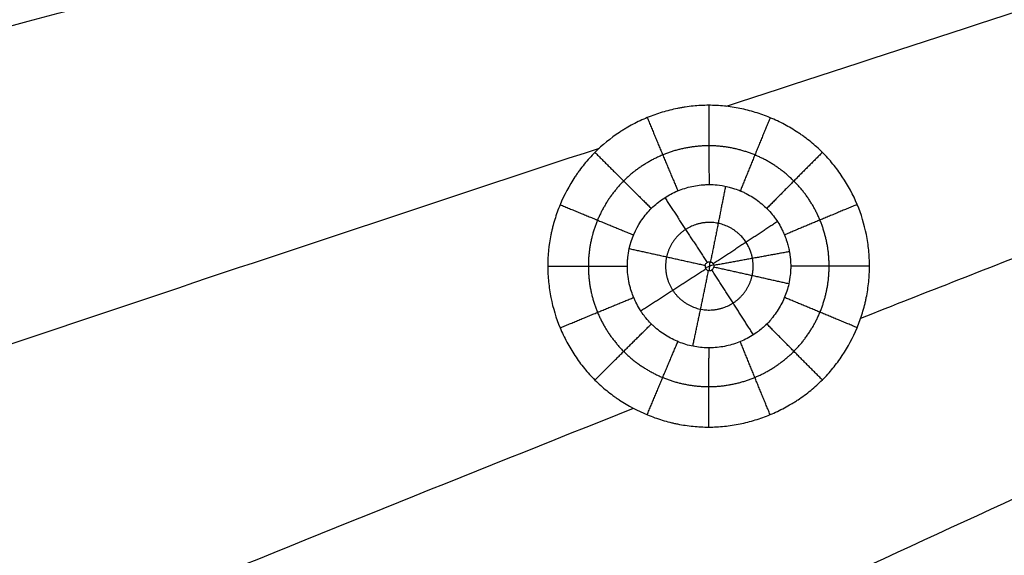
# Model space of a CAD drawing. Units: millimetres. Extents: x -182 to 621, y -98 to 704.
# Drawn here: x -69 to 26, y 345 to 396 of the extents above; entities that cross this region are included whole.
import ezdxf

# ---------------------------------------------------------------- set-up
doc = ezdxf.new("R2010")
doc.units = ezdxf.units.MM
doc.layers.add('Default', color=7, linetype='Continuous')

# ---------------------------------------------------------------- blocks, each defined once
blk = doc.blocks.new('Block 01')
at = {"layer": 'Default'}
for points in [[(-0.157, 386.13, -9.324), (27.112, 395.076, -10.041), (54.581, 403.96, -10.758), (82.251, 412.782, -11.475)], [(-104.756, 384.392, -6.534), (-74.259, 392.581, -7.341), (-43.601, 400.708, -8.147), (-12.783, 408.774, -8.954)], [(-104.756, 351.175, -6.548), (-74.232, 361.566, -7.366), (-43.447, 371.875, -8.184), (-12.4, 382.104, -9.002)], [(12.805, 365.689, -9.716), (19.117, 368.178, -9.883), (25.445, 370.664, -10.049), (31.788, 373.145, -10.216)], [(-1.387, 370.847, -6.318), (-1.655, 370.749, -6.311), (-1.922, 370.651, -6.304), (-2.189, 370.552, -6.297)], [(-1.757, 371.122, -6.307), (-1.777, 370.84, -6.307), (-1.797, 370.558, -6.307), (-1.817, 370.276, -6.307)], [(6.05, 370.705, -8.002), (6.05, 370.705, -8.002), (6.05, 370.705, -8.002), (6.05, 370.705, -8.002)], [(-104.757, 318.092, -6.565), (-73.298, 331.168, -7.422), (-41.423, 344.136, -8.279), (-9.131, 356.995, -9.136)], [(2.271, 336.564, -9.497), (15.894, 342.912, -9.86), (29.62, 349.238, -10.223), (43.448, 355.54, -10.586)]]:
    blk.add_open_spline(points, degree=3, dxfattribs=at)
for points, knots in [([(13.651, 370.712, -9.728), (13.651, 371.224, -9.727), (13.626, 371.733, -9.725), (13.526, 372.744, -9.72), (13.451, 373.249, -9.717), (13.152, 374.746, -9.705), (12.857, 375.715, -9.695), (12.077, 377.596, -9.67), (11.598, 378.49, -9.655), (10.745, 379.765, -9.63), (10.291, 380.377, -9.616), (9.795, 380.952, -9.602), (9.455, 381.326, -9.592), (9.28, 381.51, -9.587), (8.746, 382.044, -9.571), (8.184, 382.55, -9.555), (7.482, 383.094, -9.535), (7.171, 383.316, -9.526), (6.962, 383.463, -9.52), (6.854, 383.535, -9.517), (6.326, 383.885, -9.502), (5.891, 384.144, -9.49), (4.995, 384.619, -9.465), (4.533, 384.837, -9.452), (3.591, 385.227, -9.426), (2.874, 385.484, -9.407), (2.142, 385.689, -9.387), (1.65, 385.814, -9.373), (1.404, 385.87, -9.366), (0.652, 386.023, -9.346), (-0.101, 386.138, -9.326), (-0.856, 386.196, -9.305), (-1.36, 386.221, -9.292), (-1.614, 386.228, -9.285), (-2.366, 386.228, -9.265), (-3.12, 386.19, -9.244), (-4, 386.08, -9.221), (-4.377, 386.018, -9.211), (-4.629, 385.974, -9.204), (-4.756, 385.95, -9.201), (-5.375, 385.825, -9.184), (-5.865, 385.702, -9.172), (-6.833, 385.407, -9.146), (-7.313, 385.236, -9.133), (-8.255, 384.847, -9.109), (-8.945, 384.523, -9.091), (-9.718, 384.088, -9.071), (-10.044, 383.889, -9.062), (-10.259, 383.754, -9.057), (-10.365, 383.685, -9.054), (-11.331, 383.046, -9.029), (-12.12, 382.402, -9.009), (-13.2, 381.322, -8.982), (-13.712, 380.756, -8.969), (-14.259, 380.052, -8.955), (-14.483, 379.74, -8.95), (-14.63, 379.53, -8.946), (-14.703, 379.424, -8.944), (-15.336, 378.47, -8.929), (-15.811, 377.577, -8.917), (-16.397, 376.162, -8.904), (-16.654, 375.445, -8.898), (-16.891, 374.592, -8.893), (-16.979, 374.223, -8.891), (-17.035, 373.976, -8.89), (-17.061, 373.854, -8.89), (-17.289, 372.722, -8.885), (-17.39, 371.713, -8.884), (-17.39, 370.698, -8.886)], [-48.793465, -48.793465, -48.793465, -48.793465, -47.268669, -47.268669, -45.743873, -45.743873, -42.694282, -42.694282, -39.64469, -39.64469, -38.119894, -37.357497, -37.357497, -36.595099, -36.595099, -35.070303, -34.307905, -33.926706, -33.926706, -33.545507, -33.545507, -32.020711, -32.020711, -30.495916, -30.495916, -28.97112, -28.208722, -28.208722, -27.446324, -27.446324, -25.921528, -25.15913, -25.15913, -24.396732, -24.396732, -22.871937, -22.109539, -21.72834, -21.72834, -21.347141, -21.347141, -19.822345, -19.822345, -18.297549, -18.297549, -16.772754, -16.010356, -15.629157, -15.629157, -15.247958, -15.247958, -12.198366, -12.198366, -10.67357, -9.911173, -9.529974, -9.529974, -9.148775, -9.148775, -6.099183, -6.099183, -4.574387, -3.811989, -3.43079, -3.43079, -3.049592, -3.049592, 0, 0, 0, 0]), ([(-9.522, 372.4, -7.577), (-9.314, 373.339, -7.58), (-8.933, 374.24, -7.589), (-8.139, 375.441, -7.608), (-7.834, 375.822, -7.615), (-7.159, 376.52, -7.632), (-6.792, 376.834, -7.641), (-6.212, 377.248, -7.656), (-6.013, 377.376, -7.661), (-5.606, 377.614, -7.671), (-5.4, 377.722, -7.676), (-4.749, 378.028, -7.692), (-4.295, 378.192, -7.704), (-3.367, 378.437, -7.729), (-2.893, 378.518, -7.743), (-2.296, 378.566, -7.76), (-2.117, 378.576, -7.765), (-1.938, 378.581, -7.77), (-1.848, 378.582, -7.773), (-1.818, 378.582, -7.774), (-1.785, 378.582, -7.775), (-1.781, 378.582, -7.775), (-1.773, 378.582, -7.775), (-1.773, 378.582, -7.775), (-1.77, 378.582, -7.775), (-1.762, 378.582, -7.775), (-1.754, 378.582, -7.775), (-1.659, 378.581, -7.778), (-1.493, 378.579, -7.783), (-1.007, 378.542, -7.795), (-0.686, 378.507, -7.804), (-0.197, 378.408, -7.817), (-0.11, 378.389, -7.819), (0.059, 378.349, -7.823), (0.139, 378.328, -7.825), (0.368, 378.266, -7.831), (0.505, 378.225, -7.835), (0.866, 378.105, -7.845), (1.044, 378.035, -7.849), (1.179, 377.979, -7.853), (1.193, 377.973, -7.853), (1.213, 377.965, -7.854), (1.219, 377.963, -7.854), (1.228, 377.959, -7.854), (1.238, 377.955, -7.855), (1.252, 377.949, -7.855), (1.314, 377.922, -7.857), (1.485, 377.847, -7.862), (2.08, 377.559, -7.878), (2.592, 377.236, -7.893), (3.357, 376.651, -7.916), (3.712, 376.324, -7.927), (4.356, 375.61, -7.946), (4.644, 375.222, -7.955), (5.02, 374.604, -7.965), (5.135, 374.392, -7.969), (5.293, 374.067, -7.973), (5.356, 373.93, -7.974), (5.42, 373.778, -7.976), (5.437, 373.736, -7.977), (5.446, 373.715, -7.977), (5.449, 373.708, -7.977), (5.454, 373.694, -7.977), (5.458, 373.685, -7.977), (5.465, 373.667, -7.977), (5.474, 373.646, -7.977), (5.524, 373.519, -7.979), (5.594, 373.342, -7.981), (5.717, 372.956, -7.986), (5.761, 372.806, -7.987), (5.827, 372.552, -7.99), (5.848, 372.461, -7.991), (5.88, 372.318, -7.992), (5.89, 372.267, -7.993), (5.91, 372.17, -7.993), (5.919, 372.122, -7.994), (5.994, 371.702, -7.997), (6.022, 371.397, -7.999), (6.05, 370.938, -8.001), (6.05, 370.783, -8.002), (6.05, 370.705, -8.002)], [0, 0, 0, 0, 2.883499, 2.883499, 4.325248, 4.325248, 5.766998, 5.766998, 6.487872, 6.487872, 7.208747, 7.208747, 8.650496, 8.650496, 10.092246, 10.092246, 10.452683, 10.632902, 10.632902, 10.723011, 10.723011, 10.734275, 10.734275, 10.745538, 10.745538, 10.768066, 10.81312, 10.81312, 11.533995, 11.533995, 12.25487, 12.25487, 12.435088, 12.435088, 12.615307, 12.615307, 12.975744, 12.975744, 13.696619, 13.696619, 13.786729, 13.786729, 13.831783, 13.831783, 13.854311, 13.854311, 13.876838, 14.057057, 14.417494, 15.859243, 15.859243, 17.300993, 17.300993, 18.742742, 18.742742, 19.463617, 19.463617, 19.824054, 19.914163, 19.959218, 19.959218, 19.981745, 19.981745, 20.004273, 20.004273, 20.184491, 20.184491, 20.905366, 20.905366, 21.265803, 21.265803, 21.446022, 21.446022, 21.536131, 21.536131, 21.626241, 21.626241, 22.347115, 22.347115, 23.06799, 23.06799, 23.06799, 23.06799]), ([(-9.705, 370.7, -7.574), (-9.707, 370.711, -7.574), (-9.707, 370.723, -7.574), (-9.707, 370.746, -7.574), (-9.707, 370.754, -7.574), (-9.706, 370.809, -7.574), (-9.705, 370.919, -7.574), (-9.695, 371.174, -7.574), (-9.655, 371.684, -7.574), (-9.584, 372.116, -7.575), (-9.522, 372.4, -7.577)], [0, 0, 0, 0, 0.053606, 0.053606, 0.107213, 0.107213, 0.214426, 0.428852, 0.857703, 1.715406, 1.715406, 1.715406, 1.715406]), ([(-17.39, 370.698, -8.886), (-17.39, 370.191, -8.887), (-17.352, 369.431, -8.889), (-17.257, 368.675, -8.893), (-17.181, 368.171, -8.896), (-17.136, 367.917, -8.898), (-16.886, 366.674, -8.906), (-16.59, 365.705, -8.916), (-16.006, 364.293, -8.934), (-15.681, 363.605, -8.945), (-15.307, 362.943, -8.956), (-15.048, 362.507, -8.964), (-14.913, 362.294, -8.968), (-14.487, 361.653, -8.981), (-14.184, 361.242, -8.99), (-13.539, 360.454, -9.009), (-13.196, 360.076, -9.019), (-12.477, 359.358, -9.04), (-11.911, 358.847, -9.056), (-11.204, 358.3, -9.076), (-10.891, 358.076, -9.085), (-10.681, 357.93, -9.091), (-10.573, 357.856, -9.095), (-9.619, 357.225, -9.122), (-8.722, 356.751, -9.147), (-7.305, 356.167, -9.187), (-6.588, 355.912, -9.207), (-5.736, 355.676, -9.231), (-5.368, 355.588, -9.242), (-5.121, 355.533, -9.248), (-4.999, 355.507, -9.252), (-4.37, 355.381, -9.269), (-3.616, 355.268, -9.29), (-2.862, 355.212, -9.311), (-2.36, 355.188, -9.325), (-2.111, 355.182, -9.332), (-1.353, 355.183, -9.352), (-0.849, 355.209, -9.366), (0.157, 355.313, -9.394), (0.661, 355.39, -9.407), (1.659, 355.594, -9.434), (2.397, 355.783, -9.454), (3.118, 356.024, -9.473), (3.596, 356.196, -9.486), (3.831, 356.287, -9.492), (4.542, 356.582, -9.511), (5.233, 356.908, -9.529), (6.004, 357.343, -9.549), (6.328, 357.541, -9.558), (6.542, 357.675, -9.563), (6.646, 357.743, -9.566), (7.182, 358.098, -9.58), (7.592, 358.4, -9.59), (8.376, 359.04, -9.61), (8.748, 359.376, -9.62), (9.461, 360.089, -9.638), (9.968, 360.65, -9.65), (10.434, 361.25, -9.662), (10.735, 361.659, -9.669), (10.883, 361.869, -9.672), (11.584, 362.923, -9.689), (12.06, 363.815, -9.7), (12.647, 365.23, -9.713), (12.906, 365.947, -9.718), (13.145, 366.801, -9.723), (13.235, 367.172, -9.724), (13.291, 367.419, -9.725), (13.318, 367.542, -9.726), (13.446, 368.174, -9.728), (13.523, 368.679, -9.729), (13.625, 369.694, -9.729), (13.651, 370.2, -9.729), (13.651, 370.712, -9.728)], [-48.781056, -48.781056, -48.781056, -48.781056, -47.256648, -46.494444, -46.494444, -45.73224, -45.73224, -42.683424, -42.683424, -41.159016, -40.396812, -40.396812, -39.634608, -39.634608, -38.1102, -38.1102, -36.585792, -36.585792, -35.061384, -34.29918, -33.918078, -33.918078, -33.536976, -33.536976, -30.48816, -30.48816, -28.963752, -28.201548, -27.820446, -27.820446, -27.439344, -27.439344, -25.914936, -25.152732, -25.152732, -24.390528, -24.390528, -22.86612, -22.86612, -21.341712, -21.341712, -19.817304, -19.0551, -19.0551, -18.292896, -18.292896, -16.768488, -16.006284, -15.625182, -15.625182, -15.24408, -15.24408, -13.719672, -13.719672, -12.195264, -12.195264, -10.670856, -9.908652, -9.908652, -9.146448, -9.146448, -6.097632, -6.097632, -4.573224, -3.81102, -3.429918, -3.429918, -3.048816, -3.048816, -1.524408, -1.524408, 0, 0, 0, 0]), ([(5.864, 368.999, -8), (5.759, 368.533, -7.998), (5.612, 368.077, -7.994), (5.236, 367.196, -7.984), (5.007, 366.773, -7.978), (4.614, 366.172, -7.97), (4.475, 365.977, -7.968), (4.319, 365.777, -7.965), (4.31, 365.765, -7.965), (4.299, 365.75, -7.965), (4.297, 365.748, -7.965), (4.295, 365.746, -7.965), (4.292, 365.742, -7.965), (4.282, 365.73, -7.964), (4.256, 365.697, -7.964), (4.226, 365.661, -7.963), (4.159, 365.58, -7.962), (4.103, 365.514, -7.961), (3.902, 365.289, -7.956), (3.721, 365.098, -7.951), (3.362, 364.771, -7.942), (3.227, 364.656, -7.938), (3.066, 364.528, -7.934), (3.057, 364.521, -7.934), (3.042, 364.51, -7.933), (3.041, 364.509, -7.933), (3.035, 364.504, -7.933), (3.02, 364.492, -7.933), (2.982, 364.463, -7.932), (2.898, 364.399, -7.93), (2.439, 364.061, -7.917), (1.972, 363.786, -7.905), (1.107, 363.376, -7.882), (0.657, 363.212, -7.87), (-0.27, 362.966, -7.845), (-0.746, 362.885, -7.833), (-1.701, 362.809, -7.807), (-2.181, 362.815, -7.795), (-3.136, 362.916, -7.768), (-3.609, 363.012, -7.755), (-4.53, 363.288, -7.728), (-4.976, 363.47, -7.714), (-5.825, 363.905, -7.689), (-6.229, 364.16, -7.677), (-6.799, 364.592, -7.662), (-6.983, 364.745, -7.657), (-7.25, 364.987, -7.65), (-7.337, 365.07, -7.648), (-7.428, 365.16, -7.646), (-7.435, 365.167, -7.646), (-7.436, 365.168, -7.646), (-7.438, 365.169, -7.646), (-7.443, 365.174, -7.646), (-7.45, 365.182, -7.646), (-7.467, 365.199, -7.645), (-7.483, 365.215, -7.645), (-7.584, 365.321, -7.642), (-7.736, 365.48, -7.637), (-8.038, 365.853, -7.628), (-8.151, 366, -7.624), (-8.302, 366.216, -7.619), (-8.34, 366.272, -7.618), (-8.383, 366.336, -7.617), (-8.395, 366.354, -7.616), (-8.403, 366.366, -7.616), (-8.405, 366.369, -7.616), (-8.416, 366.386, -7.616), (-8.46, 366.454, -7.614), (-8.503, 366.522, -7.613), (-8.668, 366.793, -7.608), (-8.785, 367.007, -7.604), (-8.94, 367.323, -7.599), (-8.989, 367.427, -7.597), (-9.057, 367.581, -7.595), (-9.078, 367.632, -7.595), (-9.105, 367.696, -7.594), (-9.11, 367.708, -7.594), (-9.12, 367.734, -7.593), (-9.124, 367.744, -7.593), (-9.137, 367.776, -7.593), (-9.146, 367.798, -7.592), (-9.225, 367.997, -7.59), (-9.298, 368.202, -7.588), (-9.405, 368.554, -7.584), (-9.439, 368.679, -7.583), (-9.489, 368.877, -7.582), (-9.513, 368.978, -7.581), (-9.536, 369.084, -7.581), (-9.55, 369.156, -7.58), (-9.557, 369.19, -7.58), (-9.629, 369.561, -7.578), (-9.663, 369.851, -7.577), (-9.702, 370.342, -7.575), (-9.707, 370.544, -7.575), (-9.705, 370.7, -7.574)], [0, 0, 0, 0, 1.440636, 1.440636, 2.881272, 2.881272, 3.60159, 3.60159, 3.64661, 3.64661, 3.657865, 3.657865, 3.66912, 3.691629, 3.781669, 3.961749, 3.961749, 4.321908, 4.321908, 5.042226, 5.042226, 5.402385, 5.402385, 5.424895, 5.424895, 5.43615, 5.43615, 5.447405, 5.492424, 5.582464, 5.762544, 7.20318, 7.20318, 8.643815, 8.643815, 10.084451, 10.084451, 11.525087, 11.525087, 12.965723, 12.965723, 14.406359, 14.406359, 15.846995, 15.846995, 16.567313, 16.567313, 16.927472, 16.927472, 16.949982, 16.949982, 16.972492, 17.017512, 17.107551, 17.107551, 17.287631, 17.287631, 18.007949, 18.007949, 18.368108, 18.368108, 18.458147, 18.480657, 18.491912, 18.491912, 18.503167, 18.503167, 18.548187, 18.728267, 18.728267, 19.448585, 19.448585, 19.808744, 19.808744, 19.988823, 19.988823, 20.033843, 20.033843, 20.078863, 20.078863, 20.168903, 20.168903, 20.889221, 20.889221, 21.24938, 21.24938, 21.429459, 21.519499, 21.519499, 21.609539, 21.609539, 22.329856, 22.329856, 23.050174, 23.050174, 23.050174, 23.050174]), ([(-2.205, 370.787, -6.296), (-2.208, 370.771, -6.296), (-2.211, 370.756, -6.296), (-2.212, 370.74, -6.296), (-2.214, 370.726, -6.296), (-2.214, 370.713, -6.296), (-2.215, 370.699, -6.296), (-2.215, 370.666, -6.296), (-2.211, 370.632, -6.296), (-2.203, 370.6, -6.296), (-2.193, 370.554, -6.297), (-2.174, 370.51, -6.297), (-2.149, 370.47, -6.298), (-2.124, 370.431, -6.299), (-2.091, 370.395, -6.3), (-2.055, 370.366, -6.301), (-2.018, 370.337, -6.302), (-1.975, 370.314, -6.303), (-1.931, 370.299, -6.304), (-1.886, 370.283, -6.305), (-1.839, 370.276, -6.307), (-1.791, 370.276, -6.308), (-1.744, 370.276, -6.309), (-1.695, 370.284, -6.311), (-1.65, 370.3, -6.312), (-1.605, 370.316, -6.313), (-1.561, 370.34, -6.314), (-1.523, 370.37, -6.315), (-1.486, 370.4, -6.316), (-1.452, 370.437, -6.317), (-1.427, 370.478, -6.318), (-1.401, 370.519, -6.318), (-1.382, 370.565, -6.319), (-1.372, 370.612, -6.319)], [0, 0, 0, 0, 0.047114, 0.047114, 0.047114, 0.088677, 0.088677, 0.088677, 0.188736, 0.188736, 0.188736, 0.330832, 0.330832, 0.330832, 0.472569, 0.472569, 0.472569, 0.614471, 0.614471, 0.614471, 0.757487, 0.757487, 0.757487, 0.902136, 0.902136, 0.902136, 1.048225, 1.048225, 1.048225, 1.194894, 1.194894, 1.194894, 1.340955, 1.340955, 1.340955, 1.340955]), ([(-2.205, 370.787, -6.296), (-2.201, 370.801, -6.296), (-2.197, 370.816, -6.296), (-2.192, 370.83, -6.296), (-2.177, 370.876, -6.296), (-2.154, 370.92, -6.297), (-2.124, 370.958, -6.298), (-2.094, 370.996, -6.298), (-2.057, 371.029, -6.299), (-2.016, 371.055, -6.3), (-1.976, 371.081, -6.302), (-1.93, 371.1, -6.303), (-1.883, 371.111, -6.304), (-1.837, 371.122, -6.305), (-1.788, 371.125, -6.307), (-1.741, 371.12, -6.308), (-1.694, 371.116, -6.309), (-1.647, 371.103, -6.31), (-1.604, 371.083, -6.312), (-1.562, 371.063, -6.313), (-1.522, 371.036, -6.314), (-1.489, 371.003, -6.315), (-1.455, 370.971, -6.316), (-1.427, 370.932, -6.317), (-1.406, 370.89, -6.317), (-1.385, 370.848, -6.318), (-1.371, 370.801, -6.318), (-1.365, 370.755, -6.319), (-1.359, 370.707, -6.319), (-1.361, 370.658, -6.319), (-1.372, 370.612, -6.319)], [-1.341384, -1.341384, -1.341384, -1.341384, -1.296013, -1.296013, -1.296013, -1.149937, -1.149937, -1.149937, -1.003514, -1.003514, -1.003514, -0.857718, -0.857718, -0.857718, -0.713308, -0.713308, -0.713308, -0.570502, -0.570502, -0.570502, -0.428816, -0.428816, -0.428816, -0.287201, -0.287201, -0.287201, -0.144488, -0.144488, -0.144488, 0, 0, 0, 0]), ([(6.05, 370.705, -8.002), (6.05, 370.704, -8.002), (6.05, 370.7, -8.002), (6.05, 370.696, -8.002), (6.05, 370.689, -8.002), (6.05, 370.673, -8.002), (6.05, 370.66, -8.002), (6.05, 370.633, -8.002), (6.05, 370.615, -8.002), (6.049, 370.561, -8.002), (6.047, 370.453, -8.002), (6.037, 370.201, -8.002), (5.995, 369.701, -8.002), (5.925, 369.278, -8.001), (5.864, 368.999, -8)], [0.000112, 0.000112, 0.000112, 0.000112, 0.006718, 0.006718, 0.013437, 0.026874, 0.053747, 0.053747, 0.107495, 0.107495, 0.214989, 0.429978, 0.859957, 1.719914, 1.719914, 1.719914, 1.719914])]:
    blk.add_open_spline(points, degree=3, knots=knots, dxfattribs=at)
for points, weights, degree in [([(-1.859, 386.228, -9.278), (-1.862, 382.255, -9.285), (-1.824, 378.582, -7.773)], [0.999999997004, 0.973023970469, 0.984128279479], 2), ([(-7.793, 385.037, -9.121), (-6.277, 381.369, -9.165), (-4.836, 377.977, -7.69)], [0.999912748262, 0.973020323336, 0.984152975719], 2), ([(4.067, 385.029, -9.44), (2.549, 381.365, -9.402), (1.186, 377.976, -7.853)], [0.999872986588, 0.97302112355, 0.984142779874], 2), ([(-12.838, 381.684, -8.991), (-10.031, 378.873, -9.071), (-7.396, 376.273, -7.626)], [0.999999996143, 0.973020368596, 0.98413872247], 2), ([(9.104, 381.686, -9.582), (6.296, 378.875, -9.511), (3.742, 376.274, -7.927)], [0.999999995743, 0.973006955185, 0.984126017253], 2), ([(-0.248, 378.419, -7.815), (-0.924, 374.909, -6.323), (-1.699, 371.114, -6.309)], [0.999983610825, 0.98083083215, 1.00000014369], 2), ([(-6.101, 377.316, -7.658), (-4.119, 374.307, -6.237), (-2.019, 371.054, -6.3)], [0.999969037133, 0.980823689345, 1.00000000109], 2), ([(-16.199, 376.64, -8.908), (-12.534, 375.122, -9.008), (-9.107, 373.717, -7.585)], [0.999937053708, 0.97303532946, 0.984131271101], 2), ([(12.468, 376.654, -9.683), (8.796, 375.13, -9.586), (5.444, 373.719, -7.977)], [0.99999999744, 0.972989327622, 0.984141064718], 2), ([(4.769, 375.01, -7.958), (1.813, 373.05, -6.4), (-1.43, 370.932, -6.317)], [1.0000034436, 0.980833234787, 1.00000017439], 2), ([(-9.522, 372.4, -7.577), (-5.987, 371.624, -6.192), (-2.205, 370.787, -6.296)], [1, 0.980819405316, 1], 2), ([(-9.522, 372.4, -7.577), (-5.987, 371.624, -6.192), (-2.205, 370.787, -6.296)], [0.999998998122, 0.98081988731, 1.00000003792], 2), ([(5.921, 372.105, -7.994), (2.441, 371.466, -6.421), (-1.369, 370.778, -6.319)], [0.9999847753, 0.980837218098, 1.00000006699], 2), ([(-17.39, 370.698, -8.886), (-13.418, 370.7, -8.993), (-9.705, 370.7, -7.574)], [1, 0.973016667975, 0.984126530474], 2), ([(-17.39, 370.698, -8.886), (-17.372, 370.698, -8.886), (-17.355, 370.698, -8.887)], [0.999999995709, 0.999876657846, 0.999754115866], 2), ([(-17.355, 370.698, -8.887), (-13.4, 370.7, -8.987), (-9.705, 370.7, -7.574)], [0.99975405813, 0.973060792091, 0.984132061582], 2), ([(5.864, 368.999, -8), (2.41, 369.772, -6.423), (-1.372, 370.612, -6.319)], [1, 0.980818725374, 1], 2), ([(12.619, 370.711, -9.673), (9.191, 370.709, -9.402), (6.05, 370.705, -8.002)], [0.993488898705, 0.974496500698, 0.984126586384], 2), ([(12.619, 370.711, -9.673), (9.191, 370.709, -9.402), (6.05, 370.705, -8.002)], [0.993488907427, 0.974496706308, 0.984126375635], 2), ([(9.757, 370.709, -9.237), (9.757, 370.709, -9.237), (9.757, 370.709, -9.237), (9.757, 370.709, -9.237)], [0.982491826423, 0.98249182642, 0.982491826417, 0.982491826414], 3), ([(12.758, 370.711, -9.683), (12.689, 370.711, -9.678), (12.619, 370.711, -9.673)], [0.994284597656, 0.993880659004, 0.993488898705], 2), ([(13.44, 370.712, -9.721), (13.099, 370.712, -9.708), (12.758, 370.711, -9.683)], [0.998556319495, 0.996272921261, 0.994284597656], 2), ([(13.651, 370.712, -9.728), (13.545, 370.712, -9.725), (13.44, 370.712, -9.721)], [1, 0.999263988788, 0.998556319495], 2), ([(-8.423, 366.397, -7.616), (-5.388, 368.35, -6.214), (-2.146, 370.466, -6.298)], [0.999982891162, 0.980843874447, 1.00000000297], 2), ([(-3.399, 362.981, -7.761), (-2.647, 366.487, -6.292), (-1.877, 370.284, -6.306)], [0.999998524225, 0.980823886083, 1.00000018706], 2), ([(2.449, 364.087, -7.917), (0.546, 367.091, -6.378), (-1.558, 370.345, -6.314)], [0.999985168999, 0.980813836819, 1.00000014463], 2), ([(-16.198, 364.758, -8.928), (-12.531, 366.281, -9.024), (-9.1, 367.685, -7.594)], [0.999938767067, 0.973000642908, 0.984142114004], 2), ([(12.457, 364.772, -9.709), (8.792, 366.29, -9.603), (5.446, 367.689, -7.99)], [0.999917662048, 0.973025777273, 0.984144917681], 2), ([(-12.839, 359.719, -9.029), (-10.031, 362.532, -9.1), (-7.395, 365.128, -7.647)], [0.999999996583, 0.973004306915, 0.984126847427], 2), ([(9.104, 359.732, -9.629), (6.297, 362.539, -9.545), (3.744, 365.13, -7.952)], [0.999999995227, 0.973038835206, 0.984127336494], 2), ([(-7.796, 356.369, -9.173), (-6.279, 360.038, -9.205), (-4.836, 363.425, -7.718)], [0.999914381003, 0.973010780987, 0.984142402937], 2), ([(4.064, 356.384, -9.498), (2.548, 360.045, -9.445), (1.188, 363.425, -7.884)], [0.999873415973, 0.97305008325, 0.984137744786], 2), ([(-1.864, 355.182, -9.338), (-1.865, 359.155, -9.33), (-1.824, 362.822, -7.804)], [0.999999996603, 0.973024247525, 0.984127960089], 2)]:
    blk.add_rational_spline(points, weights, degree=degree, dxfattribs=at)
for points, weights, knots in [([(9.758, 370.709, -9.237), (9.757, 372.244, -9.233), (9.455, 373.75, -9.222), (8.289, 376.563, -9.185), (7.426, 377.851, -9.159), (5.283, 379.994, -9.097), (3.987, 380.859, -9.06), (1.192, 382.017, -8.982), (-0.337, 382.322, -8.941), (-3.367, 382.323, -8.859), (-4.89, 382.022, -8.819), (-7.703, 380.858, -8.745), (-8.984, 380.006, -8.712), (-11.154, 377.837, -8.657), (-12.007, 376.557, -8.636), (-13.174, 373.741, -8.61), (-13.476, 372.226, -8.604), (-13.476, 370.7, -8.607)], [0.982492100845, 0.982490385372, 0.98248899118, 0.982487518024, 0.982487461235, 0.982488580744, 0.982489753822, 0.982492525204, 0.982494134165, 0.982496867619, 0.982498004704, 0.982499254399, 0.98249936875, 0.982498503654, 0.982497543453, 0.982494988847, 0.982493418118, 0.982491933553], [0.000011, 0.000011, 0.000011, 0.000011, 6.135505, 6.135505, 12.27101, 12.27101, 18.406514, 18.406514, 24.542019, 24.542019, 30.677524, 30.677524, 36.813029, 36.813029, 42.948534, 42.948534, 49.084035, 49.084035, 49.084035, 49.084035]), ([(2.33, 369.788, -6.795), (2.451, 370.336, -6.798), (2.462, 370.901, -6.797), (2.262, 372.008, -6.789), (2.049, 372.542, -6.782), (1.13, 373.949, -6.754), (0.128, 374.62, -6.726), (-2.024, 375.062, -6.667), (-3.168, 374.847, -6.637), (-5.016, 373.653, -6.589), (-5.687, 372.697, -6.573), (-5.927, 371.609, -6.568)], [0.99040936732, 0.990411299464, 0.990413302107, 0.990416343347, 0.990417332512, 0.990417914325, 0.990414834737, 0.990407880368, 0.990404533278, 0.990403671941, 0.990406219306, 0.990409707291], [0, 0, 0, 0, 3.165665, 3.165665, 6.331329, 6.331329, 12.662658, 12.662658, 18.993988, 18.993988, 25.325317, 25.325317, 25.325317, 25.325317]), ([(-5.927, 371.609, -6.568), (-6.167, 370.521, -6.563), (-5.958, 369.337, -6.571), (-4.72, 367.441, -6.608), (-3.719, 366.777, -6.637), (-1.567, 366.339, -6.697), (-0.415, 366.561, -6.728), (1.409, 367.741, -6.775), (2.087, 368.693, -6.791), (2.329, 369.788, -6.795)], [0.990409705972, 0.990413193957, 0.990417047144, 0.990418277165, 0.990415390209, 0.990407858109, 0.990403864864, 0.990402632479, 0.990405501714, 0.990409366001], [25.325317, 25.325317, 25.325317, 25.325317, 31.656646, 31.656646, 37.987975, 37.987975, 44.319304, 44.319304, 50.650633, 50.650633, 50.650633, 50.650633]), ([(-13.476, 370.7, -8.607), (-13.476, 370.7, -8.607), (-13.476, 370.7, -8.607), (-13.475, 369.173, -8.609), (-13.173, 367.659, -8.62), (-12.006, 364.844, -8.657), (-11.154, 363.566, -8.683), (-8.985, 361.399, -8.746), (-7.704, 360.548, -8.782), (-4.892, 359.385, -8.861), (-3.369, 359.085, -8.904), (-0.339, 359.087, -8.987), (1.19, 359.393, -9.028), (3.986, 360.553, -9.102), (5.282, 361.419, -9.135), (7.426, 363.564, -9.189), (8.289, 364.853, -9.21), (9.456, 367.668, -9.235), (9.758, 369.174, -9.24), (9.757, 370.709, -9.237)], [0.982491663136, 0.982491663135, 0.982491663134, 0.982490178545, 0.982488816816, 0.982487101266, 0.982486770193, 0.98248748873, 0.982488535858, 0.982491510669, 0.98249341543, 0.982496961628, 0.982498600036, 0.982500556771, 0.982500877227, 0.982499965222, 0.982498739581, 0.982495500162, 0.982493545942, 0.98249183044], [49.084035, 49.084035, 49.084035, 49.084035, 49.084039, 49.084039, 55.219543, 55.219543, 61.355048, 61.355048, 67.490553, 67.490553, 73.626058, 73.626058, 79.761563, 79.761563, 85.897067, 85.897067, 92.032572, 92.032572, 98.168077, 98.168077, 98.168077, 98.168077])]:
    blk.add_rational_spline(points, weights, degree=3, knots=knots, dxfattribs=at)
blk = doc.blocks.new('438411')
at = {"layer": 'Default'}
blk.add_blockref('Block 01', (0, 0), dxfattribs=at)

msp = doc.modelspace()

# ---------------------------------------------------------------- block references
msp.add_blockref('438411', (-0.198, 1.85))

doc.saveas('drawing.dxf')
